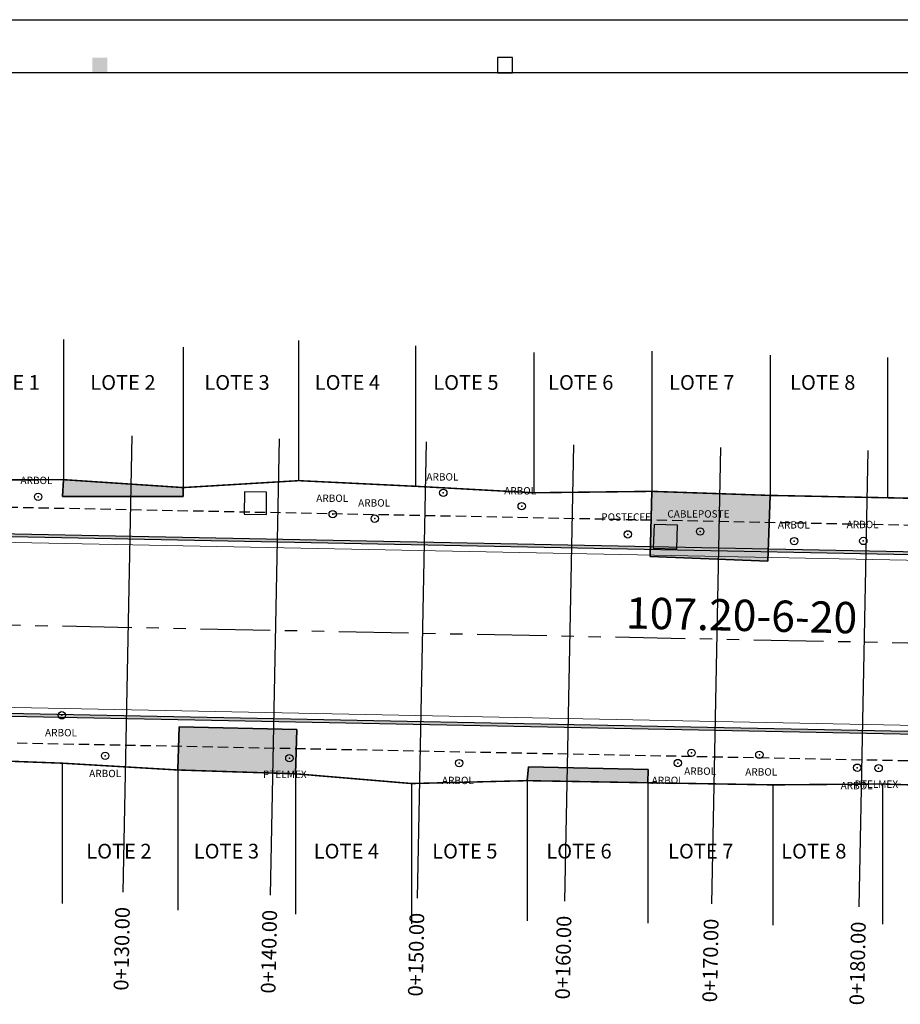
# Model space of a CAD drawing. Units: millimetres. Extents: x 231312 to 233162, y 2747259 to 2748289.
# Drawn here: x 232992 to 233052, y 2747444 to 2747511 of the extents above; entities that cross this region are included whole.
import ezdxf
from ezdxf.enums import TextEntityAlignment as Align

# ---------------------------------------------------------------- set-up
doc = ezdxf.new("R2010")
doc.units = ezdxf.units.MM
doc.header["$PDMODE"] = 32
doc.header["$PDSIZE"] = 0.5
for name, pattern in [('CENTRO1', [0.44, 0.2, -0.08, 0.08, -0.08]), ('OCULTA2', [0.3, 0.2, -0.1]), ('SECCION1', [0.895, 0.45, -0.095, 0.08, -0.095, 0.08, -0.095]), ('SECCION2', [1.3425, 0.675, -0.1425, 0.12, -0.1425, 0.12, -0.1425])]:
    doc.linetypes.add(name, pattern=pattern)
for name, color, linetype in [('A-MRGN', 7, 'Continuous'), ('ARBOLES', 3, 'Continuous'), ('BANQUETA', 7, 'Continuous'), ('CVL_EST', 7, 'Continuous'), ('CVL_EST_TX', 2, 'Continuous'), ('CVL_PERF', 2, 'SECCION1'), ('GUARNICION (CORONA)', 3, 'Continuous'), ('PARAMENTO', 7, 'Continuous'), ('POSTES', 1, 'Continuous')]:
    doc.layers.add(name, color=color, linetype=linetype)
doc.layers.add('GUARNICION (PATIN)', color=4, linetype='Continuous', lineweight=0)
doc.styles.add('MONOTXT4', font='monotxt4.shx')
doc.styles.get("Standard").update_dxf_attribs({"font": 'arial.ttf'})
pattern_1 = [(37.5, (814.8542, -688.1394), (-0.02400046944, 0.734119856), [0, -0.57912, 0, -0.6477, 0, -0.619125]), (7.5, (814.8542, -688.1394), (0.6742849247, 1.07523765085), [0, -0.31242, 0, -0.52197, 0, -0.200025]), (327.5, (814.3856, -688.1394), (1.18648855536, 0.00215577702), [0, -0.1905, 0, -0.6858, 0, -0.89535]), (317.5, (814.3856, -688.1394), (1.1453346787, 0.3343939849), [0, -0.09525, 0, -0.44958, 0, -0.51435])]

msp = doc.modelspace()

# ---------------------------------------------------------------- hatches: boundary and pattern name
at = {"layer": 'BANQUETA'}
h = msp.add_hatch(dxfattribs=at)
h.set_pattern_fill('AR-SAND', color=256, scale=0.015)
h.set_pattern_definition(pattern_1)
h.paths.add_polyline_path([(233082.306, 2747477.783), (233080.833, 2747477.783), (233059.789, 2747478.25), (233059.769, 2747477.33), (233075.594, 2747476.99), (233075.655, 2747476.658), (233082.256, 2747476.45)])
h.paths.add_polyline_path([(233059.789, 2747478.25), (233053.961, 2747478.379), (233053.94, 2747477.4), (233059.769, 2747477.33)])
h.paths.add_polyline_path([(233042.849, 2747478.608), (233034.809, 2747478.883), (233034.701, 2747474.454), (233042.694, 2747474.145)])
h.paths.add_polyline_path([(232994.851, 2747479.677), (232994.776, 2747478.541), (233002.962, 2747478.545), (233002.978, 2747479.14)])
h = msp.add_hatch(dxfattribs=at)
h.set_pattern_fill('AR-SAND', color=256, scale=0.015)
h.set_pattern_definition(pattern_1)
h.paths.add_polyline_path([(232929.687, 2747465.011), (232926.058, 2747465.336), (232925.677, 2747461.424), (232929.709, 2747461.344)])
h.paths.add_polyline_path([(232961.627, 2747461.836), (232961.586, 2747462.261), (232945.666, 2747461.997), (232945.673, 2747461.101), (232945.674, 2747461.101), (232961.652, 2747461.061)])
h.paths.add_polyline_path([(232965.32, 2747461.727), (232961.627, 2747461.836), (232961.652, 2747461.061), (232965.336, 2747460.974)])
h.paths.add_polyline_path([(233010.697, 2747462.699), (233002.702, 2747462.89), (233002.612, 2747459.959), (233010.599, 2747459.699)])
h.paths.add_polyline_path([(233034.552, 2747459.994), (233026.437, 2747460.173), (233026.352, 2747459.234), (233034.209, 2747459.098), (233034.537, 2747459.092)])
at = {"layer": 'GUARNICION (CORONA)'}
h = msp.add_hatch(color=256, dxfattribs=at)
h.dxf.hatch_style = 1
edge = h.paths.add_edge_path()
edge.add_line((233101.536, 2747475.62), (233101.737, 2747475.616))
edge.add_line((233101.737, 2747475.616), (233101.735, 2747475.433))
edge.add_arc((233099.935, 2747475.452), 1.8, 268.86198, 359.40529, ccw=False)
edge.add_line((233099.899, 2747473.652), (232986.754, 2747475.9))
edge.add_arc((232986.778, 2747477.1), 1.2, 178.51422, 268.86198, ccw=False)
edge.add_line((232985.579, 2747477.131), (232985.599, 2747477.923))
edge.add_line((232985.599, 2747477.923), (232985.799, 2747477.919))
edge.add_line((232985.799, 2747477.919), (232985.784, 2747477.327))
edge.add_arc((232986.983, 2747477.295), 1.2, 178.51422, 268.86198)
edge.add_line((232986.959, 2747476.096), (233099.701, 2747473.856))
edge.add_arc((233099.737, 2747475.656), 1.8, 268.86198, 358.86198)
h = msp.add_hatch(color=256, dxfattribs=at)
h.dxf.hatch_style = 1
edge = h.paths.add_edge_path()
edge.add_line((233101.37, 2747459.62), (233101.57, 2747459.616))
edge.add_line((233101.57, 2747459.616), (233101.573, 2747459.833))
edge.add_arc((233099.773, 2747459.852), 1.8, 359.40529, 448.86198)
edge.add_line((233099.809, 2747461.652), (232986.429, 2747463.904))
edge.add_arc((232986.405, 2747462.704), 1.2, 88.86198, 178.51422)
edge.add_line((232985.205, 2747462.735), (232985.184, 2747461.928))
edge.add_line((232985.184, 2747461.928), (232985.384, 2747461.924))
edge.add_line((232985.384, 2747461.924), (232985.4, 2747462.531))
edge.add_arc((232986.6, 2747462.5), 1.2, 88.86198, 178.51422, ccw=False)
edge.add_line((232986.623, 2747463.7), (233099.606, 2747461.456))
edge.add_arc((233099.571, 2747459.656), 1.8, -0.59471, 88.86198, ccw=False)
edge.add_line((233101.371, 2747459.637), (233101.37, 2747459.62))
edge = h.paths.add_edge_path()
edge.add_line((232978.985, 2747462.051), (232979.185, 2747462.047))
edge.add_line((232979.185, 2747462.047), (232979.206, 2747462.84))
edge.add_arc((232978.006, 2747462.871), 1.2, 358.51422, 448.86198)
edge.add_line((232978.03, 2747464.071), (232870.659, 2747466.204))
edge.add_arc((232870.623, 2747464.404), 1.8, 88.86198, 178.23038)
edge.add_line((232868.824, 2747464.46), (232868.817, 2747464.24))
edge.add_line((232868.817, 2747464.24), (232869.017, 2747464.236))
edge.add_line((232869.017, 2747464.236), (232869.017, 2747464.256))
edge.add_arc((232870.817, 2747464.2), 1.8, 88.86198, 178.23038, ccw=False)
edge.add_line((232870.852, 2747466), (232977.825, 2747463.875))
edge.add_arc((232977.801, 2747462.675), 1.2, -1.48578, 88.86198, ccw=False)
edge.add_line((232979.001, 2747462.644), (232978.985, 2747462.051))

# ---------------------------------------------------------------- linework, layer by layer
at = {"layer": 'A-MRGN', "color": 12, "true_color": 0xd10000}
for p, q in [((232829.578, 2747510.918), (233162.466, 2747510.918)), ((233132.065, 2747507.317), (232835.752, 2747507.317))]:
    msp.add_line(p, q, dxfattribs=at)
at = {"layer": 'A-MRGN'}
for p, q in [((233025.355, 2747508.346), (233024.326, 2747508.346)), ((233024.326, 2747508.346), (233024.326, 2747507.317)), ((233025.355, 2747507.317), (233025.355, 2747508.346)), ((233024.326, 2747507.317), (233025.355, 2747507.317))]:
    msp.add_line(p, q, dxfattribs=at)
at = {"layer": 'A-MRGN', "color": 7}
msp.add_solid([(232996.8, 2747507.317), (232997.829, 2747507.317), (232996.8, 2747508.346), (232997.829, 2747508.346)], dxfattribs=at)
msp.add_solid([(232996.8, 2747507.317), (232997.829, 2747507.317), (232996.8, 2747508.346), (232997.829, 2747508.346)], dxfattribs=at)
at = {"layer": 'ARBOLES'}
for points in [[(233007.137, 2747478.862), (233007.115, 2747477.336), (233008.638, 2747477.305), (233008.642, 2747478.829)], [(233034.969, 2747476.638), (233034.894, 2747475.035), (233036.51, 2747474.989), (233036.556, 2747476.59)]]:
    msp.add_lwpolyline(points, close=True, dxfattribs=at)
for p in [(233020.642, 2747478.787), (232993.115, 2747478.507), (233025.969, 2747477.879), (233013.13, 2747477.332), (233015.987, 2747477.029), (233044.487, 2747475.506), (233049.178, 2747475.515), (232994.731, 2747463.673), (232997.675, 2747460.917), (233037.504, 2747461.125), (233042.116, 2747460.994), (233021.728, 2747460.427), (233036.574, 2747460.43), (233048.766, 2747460.114)]:
    msp.add_point(p, dxfattribs=at)
at = {"layer": 'BANQUETA'}
for points in [[(233002.978, 2747479.14), (233002.962, 2747478.545), (232994.776, 2747478.541), (232994.851, 2747479.677)], [(233042.849, 2747478.608), (233042.694, 2747474.145), (233034.701, 2747474.454), (233034.809, 2747478.883)], [(233002.612, 2747459.959), (233002.702, 2747462.89), (233010.697, 2747462.699), (233010.599, 2747459.699)], [(233026.352, 2747459.234), (233026.437, 2747460.173), (233034.552, 2747459.994), (233034.537, 2747459.092)]]:
    msp.add_lwpolyline(points, dxfattribs=at)
for points in [[(233002.978, 2747479.14), (232994.851, 2747479.677), (232994.776, 2747478.541), (233002.962, 2747478.545)], [(233042.849, 2747478.608), (233034.809, 2747478.883), (233034.701, 2747474.454), (233042.694, 2747474.145)], [(233010.697, 2747462.699), (233002.702, 2747462.89), (233002.612, 2747459.959), (233010.599, 2747459.699)], [(233034.552, 2747459.994), (233026.437, 2747460.173), (233026.352, 2747459.234), (233034.209, 2747459.098), (233034.537, 2747459.092)]]:
    msp.add_lwpolyline(points, close=True, dxfattribs=at)
at = {"layer": 'BANQUETA', "color": 6, "linetype": 'OCULTA2', "ltscale": 3.5}
for points in [[(232985.799, 2747477.919), (233101.536, 2747475.62)], [(232985.384, 2747461.924), (233101.37, 2747459.62)]]:
    msp.add_lwpolyline(points, dxfattribs=at)
at = {"layer": 'CVL_EST', "color": 6, "linetype": 'Continuous'}
for p, q in [((232999.493, 2747482.648), (232998.877, 2747451.654)), ((233009.491, 2747482.449), (233008.875, 2747451.456)), ((233019.489, 2747482.251), (233018.873, 2747451.257)), ((233029.487, 2747482.052), (233028.871, 2747451.058)), ((233039.485, 2747481.854), (233038.869, 2747450.86)), ((233049.483, 2747481.655), (233048.867, 2747450.661))]:
    msp.add_line(p, q, dxfattribs=at)
at = {"layer": 'CVL_PERF', "color": 251, "linetype": 'SECCION2', "ltscale": 7, "true_color": 0x636466}
msp.add_lwpolyline([(232863.224, 2747472.352), (233101.651, 2747467.616)], dxfattribs=at)
at = {"layer": 'GUARNICION (CORONA)'}
for points in [[(232985.599, 2747477.923), (232985.579, 2747477.131, 0.415992), (232986.754, 2747475.9), (233099.899, 2747473.652, 0.416994), (233101.735, 2747475.433), (233101.737, 2747475.616)], [(232985.799, 2747477.919), (232985.784, 2747477.327, 0.415992), (232986.959, 2747476.096), (233099.701, 2747473.856, 0.414214), (233101.536, 2747475.62, 0.414214)], [(232985.184, 2747461.928), (232985.205, 2747462.735, -0.412437), (232986.429, 2747463.904), (233099.809, 2747461.652, -0.411439), (233101.573, 2747459.833), (233101.57, 2747459.616)], [(232985.384, 2747461.924), (232985.4, 2747462.531, -0.412437), (232986.623, 2747463.7), (233099.606, 2747461.456, -0.411439), (233101.371, 2747459.637), (233101.37, 2747459.62)]]:
    msp.add_lwpolyline(points, format="xyb", dxfattribs=at)
at = {"layer": 'GUARNICION (PATIN)', "ltscale": 7}
for points in [[(232869.244, 2747477.834), (233073.831, 2747473.77)], [(232868.924, 2747466.638), (233101.62, 2747462.016)]]:
    msp.add_lwpolyline(points, dxfattribs=at)
at = {"layer": 'PARAMENTO'}
for points in [[(232994.851, 2747489.208), (232994.851, 2747479.677)], [(233010.816, 2747489.14), (233010.816, 2747479.61)], [(233002.978, 2747488.67), (233002.978, 2747479.14)], [(233018.753, 2747488.757), (233018.753, 2747479.227)], [(233034.806, 2747488.413), (233034.806, 2747478.883)], [(233026.79, 2747488.318), (233026.79, 2747478.788)], [(233042.849, 2747488.138), (233042.849, 2747478.608)], [(233050.82, 2747487.979), (233050.82, 2747478.449)], [(232994.757, 2747460.421), (232994.757, 2747450.89)], [(233002.612, 2747459.959), (233002.612, 2747450.428)], [(233010.599, 2747459.699), (233010.599, 2747450.168)], [(233018.488, 2747459.039), (233018.488, 2747449.508)], [(233026.352, 2747459.234), (233026.352, 2747449.703)], [(233034.537, 2747459.092), (233034.537, 2747449.561)], [(233050.484, 2747459.008), (233050.484, 2747449.477)], [(233043.027, 2747458.949), (233043.027, 2747449.418)]]:
    msp.add_lwpolyline(points, dxfattribs=at)
at = {"layer": 'PARAMENTO', "const_width": 0.1}
for points in [[(232987.152, 2747479.64), (232994.809, 2747479.68), (233002.978, 2747479.14), (233010.816, 2747479.61), (233018.753, 2747479.227), (233026.79, 2747478.788), (233034.806, 2747478.883), (233042.849, 2747478.608), (233050.82, 2747478.449), (233080.833, 2747477.783)], [(233080.342, 2747458.068), (233050.484, 2747459.008), (233043.027, 2747458.949), (233034.209, 2747459.098), (233026.352, 2747459.234), (233018.488, 2747459.039), (233010.647, 2747459.698), (233002.612, 2747459.959), (232994.757, 2747460.421), (232986.307, 2747460.736)]]:
    msp.add_lwpolyline(points, dxfattribs=at)
at = {"layer": 'POSTES'}
for p in [(233038.092, 2747476.156), (233033.183, 2747475.963), (233010.186, 2747460.756), (233050.22, 2747460.08)]:
    msp.add_point(p, dxfattribs=at)

# ---------------------------------------------------------------- texts
at = {"color": 4, "linetype": 'CENTRO1', "insert": (233033.081, 2747471.703), "char_height": 2.12792, "attachment_point": 1, "rotation": 358.73496}
msp.add_mtext_dynamic_manual_height_columns('107.20-6-20', width=22.68412, gutter_width=12.5, heights=[0], dxfattribs=at)
at = {"layer": 'ARBOLES', "style": 'MONOTXT4'}
for p in [(232991.917, 2747479.878), (233019.496, 2747480.118), (233024.779, 2747479.17), (233012.012, 2747478.668), (233014.857, 2747478.349), (233043.372, 2747476.858), (233048.047, 2747476.883), (232993.586, 2747462.744), (232996.586, 2747459.972), (233037.006, 2747460.13), (233041.157, 2747460.077), (233020.549, 2747459.499), (233034.801, 2747459.501), (233047.638, 2747459.149)]:
    msp.add_text('ARBOL', height=0.5, dxfattribs=at).set_placement(p, align=Align.TOP_LEFT)
at = {"layer": 'CVL_EST_TX', "color": 2, "style": 'MONOTXT4'}
for s, p in [('0+130.00', (232998.857, 2747450.654)), ('0+140.00', (233008.855, 2747450.456)), ('0+150.00', (233018.853, 2747450.257)), ('0+160.00', (233028.851, 2747450.059)), ('0+170.00', (233038.849, 2747449.86)), ('0+180.00', (233048.847, 2747449.661))]:
    msp.add_text(s, height=1, rotation=88.86198, dxfattribs=at).set_placement(p, align=Align.MIDDLE_RIGHT)
at = {"layer": 'PARAMENTO', "color": 30, "style": 'MONOTXT4'}
for s, p in [('LOTE 1', (232988.799, 2747486.78, 13.069)), ('LOTE 2', (232996.66, 2747486.78, 13.069)), ('LOTE 3', (233004.409, 2747486.78, 13.069)), ('LOTE 4', (233011.91, 2747486.78, 13.069)), ('LOTE 5', (233019.96, 2747486.78, 13.069)), ('LOTE 6', (233027.761, 2747486.78, 13.069)), ('LOTE 7', (233035.982, 2747486.78, 13.069)), ('LOTE 8', (233044.203, 2747486.78, 13.069)), ('LOTE 2', (232996.388, 2747454.945, 13.069)), ('LOTE 3', (233003.688, 2747454.945, 13.069)), ('LOTE 4', (233011.837, 2747454.945, 13.069)), ('LOTE 5', (233019.887, 2747454.945, 13.069)), ('LOTE 6', (233027.643, 2747454.945, 13.069)), ('LOTE 7', (233035.913, 2747454.945, 13.069)), ('LOTE 8', (233043.596, 2747454.945, 13.069))]:
    msp.add_text(s, height=1, dxfattribs=at).set_placement(p, align=Align.TOP_LEFT)
at = {"layer": 'POSTES', "style": 'MONOTXT4'}
for s, p in [('POSTECFE', (233031.376, 2747477.388, 13.17)), ('CABLEPOSTE', (233035.865, 2747477.601, 13.059)), ('PTELMEX', (233008.397, 2747459.917, 13.087)), ('PTELMEX', (233048.585, 2747459.247, 13.132))]:
    msp.add_text(s, height=0.5, dxfattribs=at).set_placement(p, align=Align.TOP_LEFT)

doc.saveas('drawing.dxf')
